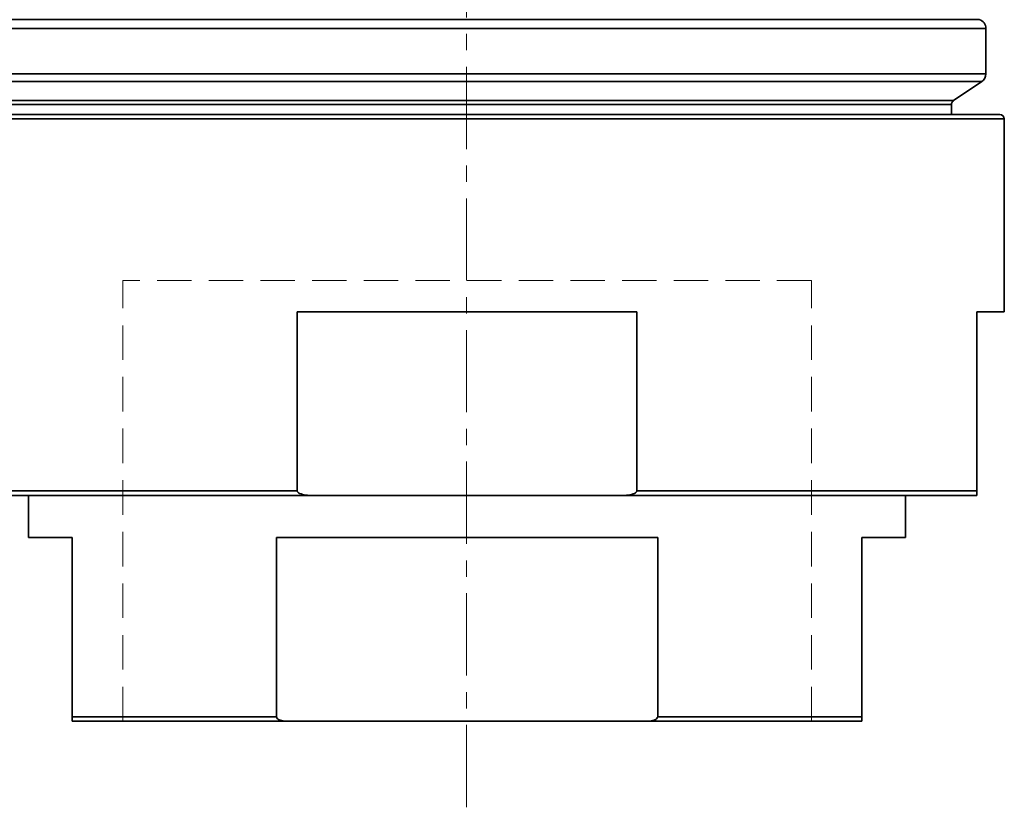
# Model space of a CAD drawing. Units: inches. Extents: x -714 to 3985, y -109 to 159.
# Drawn here: x 1518 to 1625, y -101 to -15 of the extents above; entities that cross this region are included whole.
import ezdxf

# ---------------------------------------------------------------- set-up
doc = ezdxf.new("R2010")
doc.units = ezdxf.units.IN
doc.header["$MEASUREMENT"] = 0
for name, pattern in [('ACAD_ISO02W100', [15, 12, -3]), ('AM_ISO08W050', [18, 12, -1.5, 3, -1.5]), ('CENTER', [2, 1.25, -0.25, 0.25, -0.25]), ('HIDDEN', [0.375, 0.25, -0.125])]:
    doc.linetypes.add(name, pattern=pattern)
for name, color, linetype, lineweight in [('Centerline(Atlas Copco)', 7, 'AM_ISO08W050', 13), ('Hidden lines', 7, 'ACAD_ISO02W100', 15), ('Visible Edges(Atlas Copco)', 7, 'Continuous', 35), ('Visible Tangent Edges(Atlas Copco)', 7, 'Continuous', 35)]:
    doc.layers.add(name, color=color, linetype=linetype, lineweight=lineweight)

# ---------------------------------------------------------------- blocks, each defined once
blk = doc.blocks.new('08-80')
at = {"layer": 'Centerline(Atlas Copco)', "linetype": 'CENTER', "ltscale": 7.169066}
blk.add_line((140.28, -145.11), (140.28, 0), dxfattribs=at)
at = {"layer": 'Hidden lines', "linetype": 'HIDDEN', "ltscale": 15}
for p, q in [((177.84, -87.75), (102.84, -87.75)), ((102.84, -135.75), (102.84, -87.75)), ((177.84, -135.75), (177.84, -87.75))]:
    blk.add_line(p, q, dxfattribs=at)
at = {"layer": 'Visible Edges(Atlas Copco)'}
for p, q in [((196.84, -60.29), (196.84, -65.24)), ((193.31, -68.15), (196.4, -66.07)), ((193.09, -68.57), (193.09, -69.65)), ((82.34, -69.65), (198.34, -69.65)), ((198.84, -70.15), (198.84, -91.15)), ((158.83, -91.15), (121.85, -91.15)), ((121.85, -110.65), (121.85, -91.15)), ((158.83, -91.15), (158.83, -110.65)), ((195.84, -110.65), (195.84, -91.15)), ((198.84, -91.15), (195.84, -91.15)), ((123.5, -111.15), (84.84, -111.15)), ((92.59, -111.15), (92.59, -115.75)), ((157.18, -111.15), (123.5, -111.15)), ((195.84, -111.15), (157.18, -111.15)), ((188.09, -111.15), (188.09, -115.75)), ((97.34, -115.75), (92.59, -115.75)), ((97.34, -115.75), (97.34, -135.25)), ((119.58, -135.25), (119.58, -115.75)), ((161.1, -115.75), (119.58, -115.75)), ((161.1, -115.75), (161.1, -135.25)), ((183.34, -135.25), (183.34, -115.75)), ((188.09, -115.75), (183.34, -115.75)), ((120.76, -135.75), (97.34, -135.75)), ((159.92, -135.75), (120.76, -135.75)), ((183.34, -135.75), (159.92, -135.75))]:
    blk.add_line(p, q, dxfattribs=at)
for centre, radius, start, end in [((195.84, -60.29), 1, 0, 73.8724), ((195.84, -65.24), 1, 303.9867, 0), ((193.59, -68.57), 0.5, 123.9867, 180), ((198.34, -70.15), 0.5, 0, 90)]:
    blk.add_arc(centre, radius, start, end, dxfattribs=at)
for points, knots in [([(123.5, -111.15), (123.27, -111.15), (123.02, -111.14), (122.54, -111.07), (122.31, -111.02), (122.03, -110.89), (121.94, -110.84), (121.88, -110.75), (121.87, -110.73), (121.85, -110.69), (121.85, -110.67), (121.85, -110.65)], [-0.1718673, -0.1718673, -0.1718673, -0.1718673, -0.1044874, -0.1044874, -0.0371075, -0.0371075, -0.0123554, -0.0123554, -0.0055226, -0.0055226, 0, 0, 0, 0]), ([(158.83, -110.65), (158.83, -110.67), (158.83, -110.69), (158.81, -110.73), (158.8, -110.75), (158.74, -110.84), (158.65, -110.89), (158.37, -111.02), (158.14, -111.07), (157.66, -111.14), (157.41, -111.15), (157.18, -111.15)], [0, 0, 0, 0, 0.0055226, 0.0055226, 0.0123554, 0.0123554, 0.0371075, 0.0371075, 0.1044874, 0.1044874, 0.1718673, 0.1718673, 0.1718673, 0.1718673]), ([(195.84, -111.15), (195.84, -111.15), (195.84, -111.14), (195.84, -111.07), (195.84, -111.02), (195.84, -110.89), (195.84, -110.84), (195.84, -110.75), (195.84, -110.73), (195.84, -110.69), (195.84, -110.67), (195.84, -110.65)], [-0.1718673, -0.1718673, -0.1718673, -0.1718673, -0.1044874, -0.1044874, -0.0371075, -0.0371075, -0.0123554, -0.0123554, -0.0055226, -0.0055226, 0, 0, 0, 0]), ([(97.34, -135.25), (97.34, -135.27), (97.34, -135.3), (97.34, -135.34), (97.34, -135.37), (97.34, -135.45), (97.34, -135.51), (97.34, -135.61), (97.34, -135.65), (97.34, -135.73), (97.34, -135.75), (97.34, -135.75)], [0, 0, 0, 0, 0.0064041, 0.0064041, 0.0137859, 0.0137859, 0.0361399, 0.0361399, 0.0731475, 0.0731475, 0.1292418, 0.1292418, 0.1292418, 0.1292418]), ([(120.76, -135.75), (120.57, -135.75), (120.34, -135.73), (120.04, -135.65), (119.9, -135.61), (119.73, -135.51), (119.66, -135.45), (119.61, -135.37), (119.6, -135.34), (119.58, -135.3), (119.58, -135.27), (119.58, -135.25)], [-0.1292418, -0.1292418, -0.1292418, -0.1292418, -0.0731475, -0.0731475, -0.0361399, -0.0361399, -0.0137859, -0.0137859, -0.0064041, -0.0064041, 0, 0, 0, 0]), ([(161.1, -135.25), (161.1, -135.27), (161.1, -135.3), (161.08, -135.34), (161.07, -135.37), (161.02, -135.45), (160.95, -135.51), (160.78, -135.61), (160.64, -135.65), (160.34, -135.73), (160.11, -135.75), (159.92, -135.75)], [0, 0, 0, 0, 0.0064041, 0.0064041, 0.0137859, 0.0137859, 0.0361399, 0.0361399, 0.0731475, 0.0731475, 0.1292418, 0.1292418, 0.1292418, 0.1292418]), ([(183.34, -135.75), (183.34, -135.75), (183.34, -135.73), (183.34, -135.65), (183.34, -135.61), (183.34, -135.51), (183.34, -135.45), (183.34, -135.37), (183.34, -135.34), (183.34, -135.3), (183.34, -135.27), (183.34, -135.25)], [-0.1292418, -0.1292418, -0.1292418, -0.1292418, -0.0731475, -0.0731475, -0.0361399, -0.0361399, -0.0137859, -0.0137859, -0.0064041, -0.0064041, 0, 0, 0, 0])]:
    blk.add_open_spline(points, degree=3, knots=knots, dxfattribs=at)
at = {"layer": 'Visible Tangent Edges(Atlas Copco)'}
for p, q in [((84.56, -59.33), (196.12, -59.33)), ((196.84, -60.29), (83.84, -60.29)), ((83.84, -65.24), (196.84, -65.24)), ((196.4, -66.07), (84.28, -66.07)), ((87.37, -68.15), (193.31, -68.15)), ((193.09, -68.57), (87.59, -68.57)), ((198.84, -70.15), (81.84, -70.15)), ((84.84, -110.65), (121.85, -110.65)), ((158.83, -110.65), (195.84, -110.65)), ((97.34, -135.25), (119.58, -135.25)), ((161.1, -135.25), (183.34, -135.25))]:
    blk.add_line(p, q, dxfattribs=at)

msp = doc.modelspace()

# ---------------------------------------------------------------- block references
msp.add_blockref('08-80', (1426.59, 43.99))

doc.saveas('drawing.dxf')
